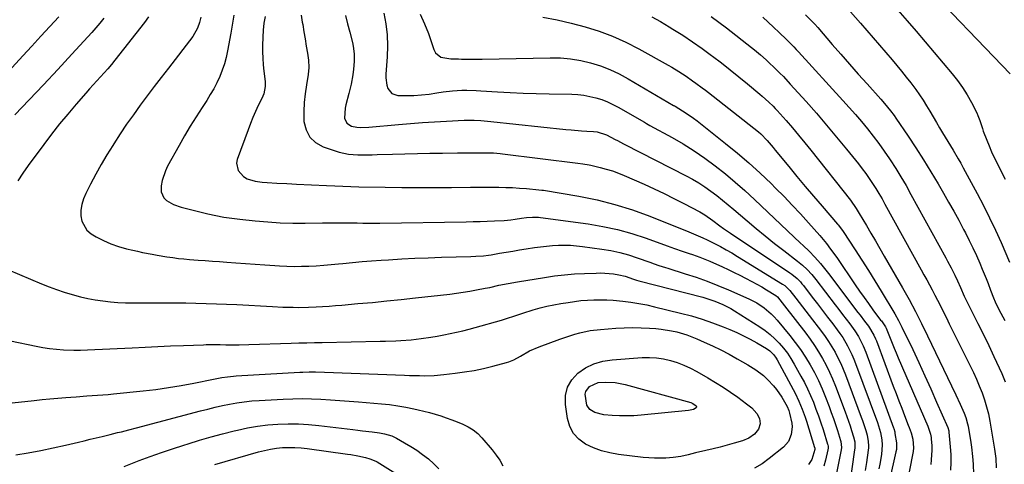
# Model space of a CAD drawing. Units: inches. Extents: x 1836216 to 1841548, y 458070 to 463404.
# Drawn here: x 1838331 to 1838782, y 460951 to 461155 of the extents above; entities that cross this region are included whole.
import ezdxf

# ---------------------------------------------------------------- set-up
doc = ezdxf.new("R2010")
doc.units = ezdxf.units.IN
doc.header["$MEASUREMENT"] = 0
doc.layers.add('7', color=7, linetype='Continuous')
doc.layers.add('8', color=7, linetype='Continuous')

msp = doc.modelspace()

# ---------------------------------------------------------------- linework, layer by layer
at = {"layer": '7', "color": 18}
for points in [[(1838743.01, 461173.45, 1822), (1838784.69, 461129.95, 1822)], [(1838514.32, 461157.25, 1838), (1838516.29, 461152.86, 1838), (1838518.06, 461148.39, 1838), (1838518.86, 461146.13, 1838), (1838520.57, 461141.06, 1838), (1838521.38, 461139.59, 1838), (1838523.79, 461137.63, 1838), (1838528.34, 461136.81, 1838), (1838531.84, 461136.8, 1838), (1838533.24, 461136.78, 1838), (1838537.3, 461136.66, 1838), (1838540.94, 461136.64, 1838), (1838542.76, 461136.66, 1838), (1838573.94, 461137.35, 1838), (1838578.62, 461137.25, 1838), (1838583.26, 461136.87, 1838), (1838587.86, 461136.09, 1838), (1838592.42, 461135.04, 1838), (1838596.88, 461133.61, 1838), (1838601.25, 461131.95, 1838), (1838605.47, 461129.96, 1838), (1838609.6, 461127.74, 1838), (1838630.36, 461115.52, 1838), (1838630.56, 461115.4, 1838), (1838631.09, 461115.1, 1838), (1838634.51, 461113.08, 1838), (1838636.25, 461112, 1838), (1838639.62, 461109.69, 1838), (1838641.25, 461108.45, 1838), (1838654.29, 461098.1, 1838), (1838659.67, 461093.7, 1838), (1838664.94, 461089.19, 1838), (1838670.06, 461084.51, 1838), (1838675.09, 461079.73, 1838), (1838677.18, 461077.67, 1838), (1838681.05, 461073.79, 1838), (1838684.86, 461069.85, 1838), (1838688.59, 461065.84, 1838), (1838692.27, 461061.77, 1838), (1838697.4, 461055.97, 1838), (1838700.48, 461052.26, 1838), (1838702.42, 461049.7, 1838), (1838705.22, 461045.76, 1838), (1838713.72, 461033.32, 1838), (1838715.71, 461030.44, 1838), (1838717.72, 461027.58, 1838), (1838719.76, 461024.75, 1838), (1838721.82, 461021.93, 1838), (1838725.33, 461017.19, 1838), (1838725.66, 461016.75, 1838), (1838726.64, 461015.44, 1838), (1838727.6, 461014, 1838), (1838727.88, 461013.43, 1838), (1838729.7, 461008.89, 1838), (1838731.53, 461004.35, 1838), (1838732.48, 461002.1, 1838), (1838733.44, 460999.85, 1838), (1838746.93, 460968.48, 1838), (1838748.22, 460964.85, 1838), (1838748.5, 460963.35, 1838), (1838748.57, 460962.58, 1838), (1838748.73, 460959.73, 1838), (1838748.78, 460957.54, 1838), (1838748.55, 460953.17, 1838), (1838748.27, 460951, 1838)], [(1838690.93, 461157.05, 1828), (1838693.77, 461154.17, 1828), (1838695.14, 461152.68, 1828), (1838696.49, 461151.17, 1828), (1838703.14, 461143.5, 1828), (1838707.11, 461138.94, 1828), (1838711.1, 461134.4, 1828), (1838715.11, 461129.87, 1828), (1838719.14, 461125.35, 1828), (1838725.35, 461118.42, 1828), (1838727.18, 461116.32, 1828), (1838729.85, 461113.1, 1828), (1838731.52, 461110.87, 1828), (1838732.31, 461109.73, 1828), (1838737.98, 461101.37, 1828), (1838741.54, 461096.01, 1828), (1838745.03, 461090.59, 1828), (1838748.4, 461085.11, 1828), (1838751.69, 461079.57, 1828), (1838754.14, 461075.36, 1828), (1838756.51, 461071.24, 1828), (1838758.84, 461067.1, 1828), (1838761.11, 461062.92, 1828), (1838763.35, 461058.73, 1828), (1838764.2, 461057.1, 1828), (1838765.94, 461053.69, 1828), (1838767.63, 461050.24, 1828), (1838769.22, 461046.76, 1828), (1838770.77, 461043.25, 1828), (1838771.92, 461040.54, 1828), (1838773.71, 461036.16, 1828), (1838774.56, 461033.96, 1828), (1838775.7, 461030.92, 1828), (1838777.11, 461027.33, 1828), (1838777.89, 461025.57, 1828), (1838779.56, 461022.08, 1828), (1838781.32, 461018.64, 1828), (1838782.23, 461016.94, 1828)], [(1838711.46, 461158.41, 1826), (1838716.08, 461153.15, 1826), (1838730.56, 461136.4, 1826), (1838732.77, 461133.8, 1826), (1838734.94, 461131.18, 1826), (1838737.07, 461128.52, 1826), (1838739.16, 461125.83, 1826), (1838741.47, 461122.74, 1826), (1838743.16, 461120.33, 1826), (1838744.77, 461117.86, 1826), (1838746.33, 461115.35, 1826), (1838747.84, 461112.81, 1826), (1838749.35, 461110.27, 1826), (1838750.87, 461107.73, 1826), (1838752.39, 461105.2, 1826), (1838753.74, 461102.95, 1826), (1838754.93, 461100.96, 1826), (1838757.34, 461097, 1826), (1838758.54, 461095.02, 1826), (1838760.91, 461091.03, 1826), (1838762.05, 461089.02, 1826), (1838763.17, 461086.99, 1826), (1838769.52, 461075.22, 1826), (1838772.44, 461069.66, 1826), (1838775.26, 461064.05, 1826), (1838777.93, 461058.37, 1826), (1838780.52, 461052.65, 1826), (1838784.45, 461043.63, 1826)], [(1838733.19, 461159.13, 1824), (1838737.44, 461154.31, 1824), (1838741.64, 461149.46, 1824), (1838745.82, 461144.58, 1824), (1838758.15, 461130.04, 1824), (1838760.61, 461126.94, 1824), (1838762.91, 461123.73, 1824), (1838764.99, 461120.36, 1824), (1838766.91, 461116.9, 1824), (1838769.38, 461112.06, 1824), (1838769.92, 461110.92, 1824), (1838770.83, 461108.59, 1824), (1838771.95, 461104.98, 1824), (1838772.37, 461103.79, 1824), (1838773.99, 461099.61, 1824), (1838775.08, 461096.96, 1824), (1838776.22, 461094.32, 1824), (1838777.42, 461091.71, 1824), (1838778.67, 461089.13, 1824), (1838781.07, 461084.32, 1824), (1838782.42, 461081.65, 1824)], [(1838348.7, 461156.12, 1856), (1838344.55, 461151.65, 1856), (1838340.41, 461147.18, 1856), (1838336.27, 461142.7, 1856), (1838332.14, 461138.22, 1856), (1838325.57, 461131.1, 1856)], [(1838369.23, 461155.44, 1854), (1838367.45, 461153.25, 1854), (1838365.62, 461151.1, 1854), (1838363.74, 461148.99, 1854), (1838354.69, 461139.02, 1854), (1838348.23, 461131.99, 1854), (1838341.71, 461125, 1854), (1838335.1, 461118.1, 1854), (1838328.45, 461111.24, 1854)], [(1838389.72, 461156.1, 1852), (1838387.93, 461153.47, 1852), (1838374.35, 461136.18, 1852), (1838372.77, 461134.23, 1852), (1838371.17, 461132.31, 1852), (1838369.51, 461130.44, 1852), (1838367.82, 461128.59, 1852), (1838366.11, 461126.75, 1852), (1838364.41, 461124.91, 1852), (1838362.74, 461123.05, 1852), (1838361.07, 461121.17, 1852), (1838356.58, 461116.06, 1852), (1838352.75, 461111.58, 1852), (1838348.98, 461107.03, 1852), (1838345.34, 461102.39, 1852), (1838341.78, 461097.68, 1852), (1838334.67, 461088.03, 1852), (1838332.21, 461084.52, 1852), (1838329.87, 461080.94, 1852)], [(1838428.95, 461156.8, 1848), (1838428.49, 461154.09, 1848), (1838428.02, 461151.39, 1848), (1838427.53, 461148.68, 1848), (1838426.05, 461140.56, 1848), (1838425.39, 461137.53, 1848), (1838424.58, 461134.54, 1848), (1838423.57, 461131.61, 1848), (1838422.41, 461128.73, 1848), (1838421.08, 461125.91, 1848), (1838419.66, 461123.15, 1848), (1838418.11, 461120.46, 1848), (1838416.46, 461117.82, 1848), (1838414.3, 461114.56, 1848), (1838411.56, 461110.29, 1848), (1838408.89, 461105.98, 1848), (1838406.32, 461101.61, 1848), (1838403.83, 461097.2, 1848), (1838398.55, 461087.61, 1848), (1838397.53, 461085.48, 1848), (1838396.06, 461081.04, 1848), (1838395.62, 461078.72, 1848), (1838395.55, 461075.98, 1848), (1838396.83, 461073.12, 1848), (1838398.05, 461071.95, 1848), (1838401.25, 461070.18, 1848), (1838404.69, 461068.97, 1848), (1838405.36, 461068.79, 1848), (1838409.61, 461067.71, 1848), (1838413.86, 461066.66, 1848), (1838416.91, 461065.91, 1848), (1838420.58, 461065.09, 1848), (1838424.26, 461064.38, 1848), (1838427.97, 461063.81, 1848), (1838431.7, 461063.35, 1848), (1838438.73, 461062.62, 1848), (1838444.45, 461062.13, 1848), (1838450.17, 461061.77, 1848), (1838455.89, 461061.62, 1848), (1838461.63, 461061.6, 1848), (1838469.51, 461061.72, 1848), (1838473.11, 461061.76, 1848), (1838476.7, 461061.76, 1848), (1838478.5, 461061.74, 1848), (1838482.1, 461061.7, 1848), (1838485.44, 461061.65, 1848), (1838488.01, 461061.62, 1848), (1838490.58, 461061.6, 1848), (1838493.15, 461061.61, 1848), (1838495.73, 461061.63, 1848), (1838535.35, 461062.2, 1848), (1838538.59, 461062.27, 1848), (1838541.83, 461062.35, 1848), (1838545.06, 461062.47, 1848), (1838548.3, 461062.6, 1848), (1838552.77, 461062.81, 1848), (1838555.77, 461063.06, 1848), (1838557.76, 461063.33, 1848), (1838560.73, 461063.78, 1848), (1838562.99, 461064.12, 1848), (1838565.75, 461064.35, 1848), (1838567.59, 461064.33, 1848), (1838568.51, 461064.27, 1848), (1838569.43, 461064.16, 1848), (1838591.21, 461061.19, 1848), (1838597.99, 461060.05, 1848), (1838604.7, 461058.63, 1848), (1838611.32, 461056.78, 1848), (1838617.86, 461054.66, 1848), (1838627.5, 461051.19, 1848), (1838630.84, 461050, 1848), (1838634.34, 461048.79, 1848), (1838637.56, 461047.69, 1848), (1838639.17, 461047.14, 1848), (1838642.4, 461046.04, 1848), (1838645.56, 461044.8, 1848), (1838647.12, 461044.12, 1848), (1838652.86, 461041.51, 1848), (1838655.52, 461040.28, 1848), (1838658.17, 461039.02, 1848), (1838660.8, 461037.72, 1848), (1838663.42, 461036.4, 1848), (1838666.31, 461034.87, 1848), (1838668.59, 461033.63, 1848), (1838670.84, 461032.35, 1848), (1838673.07, 461031.04, 1848), (1838677.32, 461028.48, 1848), (1838678.14, 461027.75, 1848), (1838680.26, 461025.06, 1848), (1838681.31, 461023.7, 1848), (1838691.01, 461011.15, 1848), (1838693.07, 461008.35, 1848), (1838695.06, 461005.49, 1848), (1838696.91, 461002.55, 1848), (1838698.69, 460999.55, 1848), (1838700.33, 460996.48, 1848), (1838701.87, 460993.36, 1848), (1838703.28, 460990.18, 1848), (1838704.59, 460986.95, 1848), (1838709.09, 460975.11, 1848), (1838709.87, 460972.98, 1848), (1838711.36, 460968.69, 1848), (1838712.05, 460966.53, 1848), (1838712.95, 460963.65, 1848), (1838713.44, 460961.44, 1848), (1838713.56, 460959.18, 1848), (1838713.51, 460958.42, 1848), (1838713.43, 460957.67, 1848), (1838710.9, 460940.34, 1848)], [(1838443.22, 461156.26, 1846), (1838442.68, 461153.14, 1846), (1838442.35, 461150, 1846), (1838442.16, 461146.83, 1846), (1838442.06, 461142.99, 1846), (1838442.05, 461140.04, 1846), (1838442.14, 461137.09, 1846), (1838442.36, 461134.15, 1846), (1838442.68, 461131.22, 1846), (1838443.24, 461126.51, 1846), (1838443.21, 461124.22, 1846), (1838442.56, 461120.85, 1846), (1838441.72, 461118.72, 1846), (1838440.11, 461115.41, 1846), (1838438.84, 461112.7, 1846), (1838437.63, 461109.96, 1846), (1838436.49, 461107.19, 1846), (1838435.42, 461104.4, 1846), (1838430.41, 461090.8, 1846), (1838430.1, 461088.98, 1846), (1838430.82, 461085.65, 1846), (1838433.38, 461082.88, 1846), (1838435.01, 461081.86, 1846), (1838438.73, 461080.74, 1846), (1838441.93, 461080.37, 1846), (1838444.17, 461080.15, 1846), (1838448.66, 461079.89, 1846), (1838453.15, 461079.7, 1846), (1838455.4, 461079.6, 1846), (1838457.64, 461079.49, 1846), (1838471.42, 461078.78, 1846), (1838475.11, 461078.61, 1846), (1838478.8, 461078.46, 1846), (1838482.5, 461078.34, 1846), (1838486.19, 461078.25, 1846), (1838498.27, 461078.01, 1846), (1838505.86, 461077.9, 1846), (1838513.45, 461077.84, 1846), (1838521.04, 461077.85, 1846), (1838528.63, 461077.91, 1846), (1838537.36, 461078.03, 1846), (1838540.59, 461078.06, 1846), (1838543.81, 461078.08, 1846), (1838547.03, 461078.07, 1846), (1838550.41, 461078.04, 1846), (1838553.55, 461077.96, 1846), (1838556.68, 461077.84, 1846), (1838559.82, 461077.63, 1846), (1838562.95, 461077.38, 1846), (1838568.69, 461076.85, 1846), (1838569.98, 461076.73, 1846), (1838570.49, 461076.66, 1846), (1838570.75, 461076.62, 1846), (1838587.02, 461073.89, 1846), (1838595.34, 461072.22, 1846), (1838603.56, 461070.19, 1846), (1838611.63, 461067.65, 1846), (1838619.6, 461064.75, 1846), (1838637.5, 461057.59, 1846), (1838638.56, 461057.16, 1846), (1838640.67, 461056.27, 1846), (1838643.8, 461054.86, 1846), (1838645.86, 461053.87, 1846), (1838649.22, 461052.21, 1846), (1838651.91, 461050.83, 1846), (1838654.57, 461049.41, 1846), (1838657.2, 461047.91, 1846), (1838659.79, 461046.36, 1846), (1838680.4, 461033.68, 1846), (1838681.46, 461032.95, 1846), (1838683.76, 461030.7, 1846), (1838686.45, 461027.26, 1846), (1838687.98, 461025.27, 1846), (1838689.51, 461023.29, 1846), (1838691.04, 461021.3, 1846), (1838692.57, 461019.31, 1846), (1838698.2, 461011.95, 1846), (1838699.89, 461009.65, 1846), (1838701.5, 461007.3, 1846), (1838703, 461004.88, 1846), (1838704.44, 461002.42, 1846), (1838705.77, 460999.89, 1846), (1838707.02, 460997.33, 1846), (1838708.15, 460994.72, 1846), (1838709.21, 460992.07, 1846), (1838716.47, 460972.67, 1846), (1838717.02, 460971.15, 1846), (1838718.56, 460966.53, 1846), (1838719.2, 460964.36, 1846), (1838719.69, 460961.49, 1846), (1838719.76, 460959.56, 1846), (1838719.7, 460958.59, 1846), (1838719.6, 460957.63, 1846), (1838718.82, 460951.98, 1846), (1838718.2, 460948.22, 1846)], [(1838459.78, 461156.86, 1844), (1838460.25, 461153.68, 1844), (1838460.44, 461152.52, 1844), (1838460.99, 461149.25, 1844), (1838461.54, 461145.98, 1844), (1838462.11, 461142.71, 1844), (1838462.68, 461139.45, 1844), (1838463.07, 461136.19, 1844), (1838463.22, 461132.93, 1844), (1838462.99, 461129.68, 1844), (1838462.19, 461124.91, 1844), (1838461.52, 461120.89, 1844), (1838461.06, 461116.86, 1844), (1838460.91, 461112.8, 1844), (1838461, 461108.1, 1844), (1838461.96, 461104.26, 1844), (1838463.64, 461100.96, 1844), (1838466.38, 461098.49, 1844), (1838469.84, 461096.57, 1844), (1838477.2, 461094.16, 1844), (1838481.42, 461093.15, 1844), (1838485.75, 461092.82, 1844), (1838487.94, 461092.84, 1844), (1838492.33, 461092.92, 1844), (1838494.52, 461092.99, 1844), (1838501.6, 461093.23, 1844), (1838507.33, 461093.4, 1844), (1838513.06, 461093.54, 1844), (1838518.79, 461093.63, 1844), (1838524.52, 461093.68, 1844), (1838531.34, 461093.72, 1844), (1838536.15, 461093.76, 1844), (1838540.96, 461093.81, 1844), (1838545.77, 461093.84, 1844), (1838547.85, 461093.77, 1844), (1838550.96, 461093.52, 1844), (1838551.99, 461093.4, 1844), (1838586.57, 461089, 1844), (1838588.8, 461088.73, 1844), (1838591.76, 461088.29, 1844), (1838592.49, 461088.13, 1844), (1838596.75, 461087.12, 1844), (1838599.58, 461086.37, 1844), (1838602.37, 461085.52, 1844), (1838605.12, 461084.51, 1844), (1838607.83, 461083.4, 1844), (1838616.89, 461079.4, 1844), (1838621.49, 461077.31, 1844), (1838626.06, 461075.17, 1844), (1838630.59, 461072.94, 1844), (1838635.1, 461070.65, 1844), (1838642.45, 461066.83, 1844), (1838644.79, 461065.44, 1844), (1838648.45, 461062.75, 1844), (1838651.67, 461060.33, 1844), (1838653.24, 461059.18, 1844), (1838656.45, 461056.98, 1844), (1838683.72, 461038.84, 1844), (1838684.6, 461038.22, 1844), (1838687.05, 461036.17, 1844), (1838688.54, 461034.63, 1844), (1838689.23, 461033.82, 1844), (1838689.91, 461032.98, 1844), (1838693.99, 461027.67, 1844), (1838696.35, 461024.6, 1844), (1838698.7, 461021.53, 1844), (1838701.05, 461018.45, 1844), (1838703.39, 461015.37, 1844), (1838705.39, 461012.74, 1844), (1838706.69, 461010.94, 1844), (1838707.94, 461009.11, 1844), (1838710.21, 461005.29, 1844), (1838712.19, 461001.32, 1844), (1838713.06, 460999.28, 1844), (1838713.88, 460997.22, 1844), (1838723.85, 460970.22, 1844), (1838725.34, 460965.6, 1844), (1838725.91, 460962.31, 1844), (1838726.04, 460959.94, 1844), (1838725.66, 460955.54, 1844), (1838724.99, 460951.16, 1844), (1838724.52, 460949, 1844)], [(1838480.04, 461156.66, 1842), (1838481.05, 461152.91, 1842), (1838482.04, 461149.14, 1842), (1838483.26, 461144.38, 1842), (1838483.63, 461142.67, 1842), (1838484.07, 461139.19, 1842), (1838484.08, 461135.68, 1842), (1838483.79, 461132.17, 1842), (1838483.41, 461129.56, 1842), (1838482.6, 461125.24, 1842), (1838481.58, 461120.96, 1842), (1838480.19, 461115.72, 1842), (1838479.87, 461114.24, 1842), (1838479.63, 461109.73, 1842), (1838480.62, 461107.35, 1842), (1838482.84, 461106.05, 1842), (1838485.24, 461105.62, 1842), (1838487.05, 461105.43, 1842), (1838490.69, 461105.49, 1842), (1838504.33, 461106.73, 1842), (1838509.84, 461107.19, 1842), (1838515.36, 461107.62, 1842), (1838520.89, 461107.98, 1842), (1838526.42, 461108.3, 1842), (1838534.39, 461108.72, 1842), (1838539.02, 461108.76, 1842), (1838542.1, 461108.58, 1842), (1838545.18, 461108.33, 1842), (1838546.72, 461108.18, 1842), (1838581.12, 461104.55, 1842), (1838583.51, 461104.32, 1842), (1838588.29, 461103.92, 1842), (1838590.69, 461103.76, 1842), (1838593.68, 461103.58, 1842), (1838595.46, 461103.38, 1842), (1838599.75, 461102.05, 1842), (1838603.7, 461099.96, 1842), (1838604.79, 461099.38, 1842), (1838607.54, 461097.96, 1842), (1838608.09, 461097.68, 1842), (1838636.17, 461083.31, 1842), (1838639.12, 461081.71, 1842), (1838642.01, 461080.01, 1842), (1838644.81, 461078.18, 1842), (1838647.56, 461076.25, 1842), (1838650.24, 461074.22, 1842), (1838652.89, 461072.15, 1842), (1838655.49, 461070.03, 1842), (1838658.06, 461067.86, 1842), (1838664.13, 461062.65, 1842), (1838668.27, 461059.15, 1842), (1838672.45, 461055.7, 1842), (1838676.69, 461052.32, 1842), (1838680.97, 461048.98, 1842), (1838687.21, 461044.21, 1842), (1838689.52, 461042.32, 1842), (1838691.71, 461040.27, 1842), (1838693.75, 461038.08, 1842), (1838695.65, 461035.76, 1842), (1838704.5, 461024.17, 1842), (1838706.17, 461021.97, 1842), (1838707.84, 461019.78, 1842), (1838709.5, 461017.58, 1842), (1838711.17, 461015.38, 1842), (1838713.5, 461012.23, 1842), (1838715.21, 461009.57, 1842), (1838717.4, 461005.34, 1842), (1838718.59, 461002.4, 1842), (1838731.22, 460967.77, 1842), (1838731.33, 460967.46, 1842), (1838731.79, 460965.91, 1842), (1838731.91, 460965.27, 1842), (1838732.62, 460960.94, 1842), (1838732.56, 460957.93, 1842), (1838732.34, 460956.74, 1842), (1838723.53, 460917.86, 1842)], [(1838570.48, 461155.97, 1836), (1838577.01, 461154.71, 1836), (1838583.5, 461153.2, 1836), (1838589.95, 461151.53, 1836), (1838596.28, 461149.52, 1836), (1838602.49, 461147.22, 1836), (1838608.53, 461144.48, 1836), (1838614.45, 461141.46, 1836), (1838627.96, 461133.96, 1836), (1838629.62, 461133.01, 1836), (1838632.9, 461131.04, 1836), (1838636.19, 461128.89, 1836), (1838639.17, 461126.83, 1836), (1838640.64, 461125.77, 1836), (1838643.55, 461123.61, 1836), (1838644.99, 461122.5, 1836), (1838646.42, 461121.39, 1836), (1838669.42, 461103.37, 1836), (1838670.44, 461102.52, 1836), (1838673.33, 461099.46, 1836), (1838676.13, 461096.17, 1836), (1838677.05, 461095.05, 1836), (1838683.22, 461087.54, 1836), (1838687, 461082.96, 1836), (1838690.8, 461078.4, 1836), (1838694.64, 461073.86, 1836), (1838698.5, 461069.34, 1836), (1838705.54, 461061.15, 1836), (1838705.89, 461060.74, 1836), (1838707.84, 461058.18, 1836), (1838708.14, 461057.74, 1836), (1838713.72, 461049.3, 1836), (1838716.78, 461044.61, 1836), (1838719.79, 461039.9, 1836), (1838722.74, 461035.15, 1836), (1838725.64, 461030.36, 1836), (1838731.8, 461020.06, 1836), (1838733.53, 461017.03, 1836), (1838734.33, 461015.48, 1836), (1838735.1, 461013.91, 1836), (1838740.02, 461003.64, 1836), (1838742.84, 460997.65, 1836), (1838745.61, 460991.65, 1836), (1838748.33, 460985.61, 1836), (1838751, 460979.56, 1836), (1838756.06, 460967.93, 1836), (1838756.59, 460966.37, 1836), (1838756.63, 460966.1, 1836), (1838756.66, 460965.83, 1836), (1838757.26, 460959.15, 1836), (1838757.47, 460955.54, 1836), (1838757.55, 460951.93, 1836), (1838757.4, 460948.32, 1836)], [(1838620.51, 461156.14, 1834), (1838624.48, 461153.9, 1834), (1838628.4, 461151.57, 1834), (1838630.14, 461150.5, 1834), (1838634.68, 461147.63, 1834), (1838639.15, 461144.67, 1834), (1838643.53, 461141.57, 1834), (1838647.86, 461138.39, 1834), (1838648.29, 461138.06, 1834), (1838652.33, 461134.96, 1834), (1838656.35, 461131.82, 1834), (1838660.32, 461128.63, 1834), (1838664.27, 461125.4, 1834), (1838670.03, 461120.64, 1834), (1838671.07, 461119.76, 1834), (1838674.13, 461117.04, 1834), (1838676.07, 461115.14, 1834), (1838677.01, 461114.15, 1834), (1838677.93, 461113.14, 1834), (1838681.98, 461108.55, 1834), (1838684.88, 461105.21, 1834), (1838687.75, 461101.84, 1834), (1838690.56, 461098.42, 1834), (1838693.34, 461094.97, 1834), (1838711.49, 461072.06, 1834), (1838714.13, 461068.31, 1834), (1838715.57, 461065.97, 1834), (1838718.8, 461060.55, 1834), (1838720.87, 461057.04, 1834), (1838722.93, 461053.53, 1834), (1838724.98, 461050.01, 1834), (1838727.01, 461046.49, 1834), (1838735.34, 461031.99, 1834), (1838738.37, 461026.56, 1834), (1838741.32, 461021.09, 1834), (1838744.14, 461015.55, 1834), (1838746.87, 461009.97, 1834), (1838757.8, 460986.99, 1834), (1838759.76, 460982.85, 1834), (1838761.72, 460978.71, 1834), (1838763.63, 460974.55, 1834), (1838764.38, 460972.59, 1834), (1838765.21, 460969.56, 1834), (1838765.41, 460968.53, 1834), (1838766.6, 460961.06, 1834), (1838766.92, 460958.91, 1834), (1838767.44, 460954.58, 1834), (1838767.75, 460951.17, 1834), (1838767.86, 460946.51, 1834)], [(1838647.7, 461156.29, 1832), (1838654.73, 461151.02, 1832), (1838666.12, 461142.12, 1832), (1838667.5, 461141.02, 1832), (1838670.21, 461138.75, 1832), (1838672.84, 461136.4, 1832), (1838674.14, 461135.2, 1832), (1838676.7, 461132.76, 1832), (1838679.14, 461130.34, 1832), (1838680.76, 461128.69, 1832), (1838683.92, 461125.29, 1832), (1838691.16, 461117.25, 1832), (1838695.9, 461111.9, 1832), (1838700.57, 461106.51, 1832), (1838705.16, 461101.03, 1832), (1838709.69, 461095.51, 1832), (1838715.19, 461088.68, 1832), (1838716.89, 461086.51, 1832), (1838718.54, 461084.31, 1832), (1838720.12, 461082.05, 1832), (1838721.66, 461079.77, 1832), (1838723.14, 461077.44, 1832), (1838724.58, 461075.1, 1832), (1838725.97, 461072.72, 1832), (1838727.33, 461070.32, 1832), (1838743.92, 461040.18, 1832), (1838745.18, 461037.88, 1832), (1838746.44, 461035.58, 1832), (1838747.68, 461033.28, 1832), (1838748.92, 461030.97, 1832), (1838750.15, 461028.65, 1832), (1838751.36, 461026.33, 1832), (1838752.56, 461024, 1832), (1838753.73, 461021.66, 1832), (1838755.47, 461018.17, 1832), (1838756.82, 461015.44, 1832), (1838758.18, 461012.71, 1832), (1838759.53, 461009.99, 1832), (1838766.36, 460996.24, 1832), (1838767.83, 460993.19, 1832), (1838769.23, 460990.11, 1832), (1838770.55, 460987, 1832), (1838771.81, 460983.86, 1832), (1838772.93, 460980.67, 1832), (1838773.92, 460977.44, 1832), (1838774.72, 460974.17, 1832), (1838775.39, 460970.86, 1832), (1838777.59, 460957.98, 1832), (1838778.15, 460953.7, 1832), (1838778.34, 460949.4, 1832)], [(1838325.61, 461040.2, 1852), (1838340.73, 461033.83, 1852), (1838344.18, 461032.45, 1852), (1838347.66, 461031.15, 1852), (1838351.19, 461029.97, 1852), (1838354.74, 461028.88, 1852), (1838358.56, 461027.87, 1852), (1838361.95, 461027.08, 1852), (1838365.38, 461026.45, 1852), (1838368.83, 461025.91, 1852), (1838372.3, 461025.53, 1852), (1838375.77, 461025.24, 1852), (1838379.25, 461025.08, 1852), (1838382.74, 461025.02, 1852), (1838392.78, 461025.06, 1852), (1838397.46, 461025.06, 1852), (1838402.15, 461025.04, 1852), (1838406.83, 461024.99, 1852), (1838411.51, 461024.92, 1852), (1838416.2, 461024.81, 1852), (1838420.88, 461024.67, 1852), (1838425.55, 461024.47, 1852), (1838430.23, 461024.23, 1852), (1838446.59, 461023.33, 1852), (1838451.31, 461023.12, 1852), (1838456.04, 461023.01, 1852), (1838458.41, 461023, 1852), (1838463.13, 461023.1, 1852), (1838466.65, 461023.25, 1852), (1838469.59, 461023.41, 1852), (1838472.52, 461023.6, 1852), (1838475.46, 461023.81, 1852), (1838478.39, 461024.05, 1852), (1838485.76, 461024.69, 1852), (1838492.38, 461025.28, 1852), (1838498.99, 461025.92, 1852), (1838505.6, 461026.6, 1852), (1838512.2, 461027.32, 1852), (1838527.93, 461029.1, 1852), (1838530.99, 461029.48, 1852), (1838534.05, 461029.91, 1852), (1838537.09, 461030.41, 1852), (1838540.13, 461030.96, 1852), (1838544.07, 461031.73, 1852), (1838546.19, 461032.16, 1852), (1838550.4, 461033.09, 1852), (1838554.63, 461033.98, 1852), (1838558.87, 461034.74, 1852), (1838571.23, 461036.74, 1852), (1838575.82, 461037.4, 1852), (1838580.41, 461037.94, 1852), (1838585.02, 461038.3, 1852), (1838589.64, 461038.55, 1852), (1838594.9, 461038.73, 1852), (1838596.9, 461038.75, 1852), (1838598.9, 461038.7, 1852), (1838602.88, 461038.33, 1852), (1838605.38, 461037.94, 1852), (1838608.22, 461037.24, 1852), (1838612.01, 461035.92, 1852), (1838613.45, 461035.43, 1852), (1838614.54, 461035.12, 1852), (1838643.78, 461027.61, 1852), (1838645.64, 461027.1, 1852), (1838649.29, 461025.89, 1852), (1838653.06, 461024.34, 1852), (1838656.6, 461022.5, 1852), (1838658.32, 461021.47, 1852), (1838669.94, 461014.04, 1852), (1838672.35, 461012.37, 1852), (1838674.66, 461010.57, 1852), (1838676.83, 461008.61, 1852), (1838678.89, 461006.52, 1852), (1838680.8, 461004.29, 1852), (1838682.6, 461001.97, 1852), (1838684.23, 460999.54, 1852), (1838685.75, 460997.02, 1852), (1838688.82, 460991.51, 1852), (1838690.38, 460988.57, 1852), (1838691.86, 460985.6, 1852), (1838693.22, 460982.57, 1852), (1838694.5, 460979.51, 1852), (1838695.69, 460976.4, 1852), (1838696.83, 460973.28, 1852), (1838697.91, 460970.14, 1852), (1838698.94, 460966.98, 1852), (1838701.02, 460960.37, 1852), (1838701.11, 460960.05, 1852), (1838701.24, 460959.41, 1852), (1838701.28, 460958.42, 1852), (1838701.18, 460957.77, 1852), (1838700.06, 460952.91, 1852), (1838699.32, 460950.19, 1852)], [(1838326.47, 461007.68, 1854), (1838338.25, 461005.17, 1854), (1838341.35, 461004.58, 1854), (1838344.47, 461004.1, 1854), (1838347.61, 461003.77, 1854), (1838350.77, 461003.55, 1854), (1838355.51, 461003.33, 1854), (1838356.3, 461003.3, 1854), (1838358.67, 461003.33, 1854), (1838361.83, 461003.48, 1854), (1838382.35, 461004.5, 1854), (1838388.21, 461004.78, 1854), (1838394.07, 461005.05, 1854), (1838399.93, 461005.29, 1854), (1838405.79, 461005.53, 1854), (1838414.97, 461005.88, 1854), (1838416.24, 461005.91, 1854), (1838420.06, 461005.94, 1854), (1838422.61, 461005.91, 1854), (1838425.16, 461005.88, 1854), (1838427, 461005.87, 1854), (1838431.38, 461005.89, 1854), (1838435.77, 461005.99, 1854), (1838455.18, 461006.6, 1854), (1838458.72, 461006.7, 1854), (1838462.27, 461006.8, 1854), (1838465.81, 461006.88, 1854), (1838469.36, 461006.95, 1854), (1838496.02, 461007.45, 1854), (1838498.38, 461007.5, 1854), (1838503.09, 461007.66, 1854), (1838505.44, 461007.77, 1854), (1838510.13, 461008.11, 1854), (1838514.81, 461008.67, 1854), (1838519.19, 461009.33, 1854), (1838522.13, 461009.82, 1854), (1838525.06, 461010.37, 1854), (1838527.98, 461010.96, 1854), (1838530.89, 461011.6, 1854), (1838533.79, 461012.28, 1854), (1838536.68, 461013.02, 1854), (1838539.56, 461013.8, 1854), (1838551.5, 461017.15, 1854), (1838554.35, 461018, 1854), (1838557.15, 461018.96, 1854), (1838559.96, 461019.94, 1854), (1838561.37, 461020.39, 1854), (1838566.15, 461021.84, 1854), (1838569.26, 461022.71, 1854), (1838572.4, 461023.5, 1854), (1838575.56, 461024.16, 1854), (1838578.74, 461024.75, 1854), (1838582.09, 461025.29, 1854), (1838585.03, 461025.72, 1854), (1838587.98, 461026.06, 1854), (1838590.93, 461026.29, 1854), (1838593.9, 461026.45, 1854), (1838596.87, 461026.48, 1854), (1838599.83, 461026.43, 1854), (1838602.79, 461026.26, 1854), (1838607.2, 461025.84, 1854), (1838610.87, 461025.37, 1854), (1838614.52, 461024.8, 1854), (1838618.14, 461024.09, 1854), (1838621.75, 461023.28, 1854), (1838633.64, 461020.39, 1854), (1838638.59, 461019.07, 1854), (1838643.5, 461017.6, 1854), (1838648.34, 461015.92, 1854), (1838653.14, 461014.09, 1854), (1838656.22, 461012.84, 1854), (1838659.4, 461011.46, 1854), (1838662.54, 461010, 1854), (1838665.61, 461008.4, 1854), (1838668.64, 461006.71, 1854), (1838673.08, 461004.11, 1854), (1838674.55, 461003.1, 1854), (1838676.42, 461001.19, 1854), (1838677.45, 460999.74, 1854), (1838677.9, 460998.97, 1854), (1838685.26, 460985.37, 1854), (1838686.17, 460983.61, 1854), (1838687.85, 460980.03, 1854), (1838689.34, 460976.37, 1854), (1838690.67, 460972.65, 1854), (1838691.29, 460970.77, 1854), (1838695.06, 460958.74, 1854), (1838695.1, 460958.62, 1854), (1838695.16, 460958.16, 1854), (1838695.12, 460957.81, 1854), (1838693.75, 460953.32, 1854), (1838692.24, 460950.99, 1854)], [(1838327.26, 460979.27, 1856), (1838337.41, 460980.37, 1856), (1838341.01, 460980.74, 1856), (1838344.61, 460981.1, 1856), (1838348.22, 460981.41, 1856), (1838351.82, 460981.71, 1856), (1838354.15, 460981.89, 1856), (1838356.59, 460982.07, 1856), (1838361.48, 460982.4, 1856), (1838366.38, 460982.69, 1856), (1838371.26, 460983.08, 1856), (1838373.7, 460983.31, 1856), (1838387.26, 460984.71, 1856), (1838393.11, 460985.4, 1856), (1838398.95, 460986.2, 1856), (1838404.76, 460987.16, 1856), (1838410.55, 460988.24, 1856), (1838419.51, 460990.05, 1856), (1838423.42, 460990.78, 1856), (1838426.03, 460991.2, 1856), (1838428.66, 460991.5, 1856), (1838429.98, 460991.6, 1856), (1838459.15, 460993.3, 1856), (1838460.57, 460993.37, 1856), (1838463.4, 460993.44, 1856), (1838466.24, 460993.44, 1856), (1838470.5, 460993.33, 1856), (1838507.12, 460991.87, 1856), (1838509.39, 460991.79, 1856), (1838513.91, 460991.7, 1856), (1838516.17, 460991.68, 1856), (1838520.68, 460991.8, 1856), (1838525.18, 460992.18, 1856), (1838530.26, 460992.78, 1856), (1838534.64, 460993.38, 1856), (1838538.99, 460994.1, 1856), (1838543.31, 460995.01, 1856), (1838547.6, 460996.03, 1856), (1838553.84, 460997.66, 1856), (1838554.98, 460998.01, 1856), (1838557.18, 460998.9, 1856), (1838560.31, 461000.66, 1856), (1838564.43, 461003.04, 1856), (1838568.76, 461004.97, 1856), (1838578.32, 461008.43, 1856), (1838580.6, 461009.22, 1856), (1838585.2, 461010.66, 1856), (1838587.52, 461011.31, 1856), (1838592.22, 461012.32, 1856), (1838596.99, 461012.92, 1856), (1838603.97, 461013.46, 1856), (1838607.84, 461013.67, 1856), (1838611.7, 461013.76, 1856), (1838615.57, 461013.68, 1856), (1838619.43, 461013.47, 1856), (1838622.29, 461013.25, 1856), (1838624.71, 461013, 1856), (1838629.52, 461012.23, 1856), (1838631.9, 461011.7, 1856), (1838636.57, 461010.33, 1856), (1838641.11, 461008.57, 1856), (1838644.42, 461007.11, 1856), (1838648.28, 461005.34, 1856), (1838652.1, 461003.48, 1856), (1838655.86, 461001.5, 1856), (1838659.57, 460999.44, 1856), (1838664.51, 460996.59, 1856), (1838665.74, 460995.85, 1856), (1838668.16, 460994.31, 1856), (1838671.6, 460991.76, 1856), (1838673.68, 460989.8, 1856), (1838676.3, 460986.99, 1856), (1838677.67, 460985.35, 1856), (1838680.09, 460981.83, 1856), (1838682.56, 460977.55, 1856), (1838683.27, 460975.74, 1856), (1838683.62, 460974.5, 1856), (1838684.6, 460969.97, 1856), (1838684.75, 460968.22, 1856), (1838684.4, 460964.71, 1856), (1838683.12, 460961.52, 1856), (1838680.84, 460958.95, 1856), (1838674.28, 460953.71, 1856), (1838671, 460951.37, 1856), (1838667.58, 460949.28, 1856)], [(1838622.58, 460999.9, 1858), (1838625.8, 460999.41, 1858), (1838628.99, 460998.7, 1858), (1838632.12, 460997.71, 1858), (1838635.18, 460996.56, 1858), (1838638.15, 460995.18, 1858), (1838641.05, 460993.65, 1858), (1838646.2, 460990.66, 1858), (1838649.69, 460988.57, 1858), (1838653.13, 460986.41, 1858), (1838656.51, 460984.15, 1858), (1838659.84, 460981.81, 1858), (1838663.93, 460978.86, 1858), (1838666.3, 460976.9, 1858), (1838668.64, 460974.32, 1858), (1838669.83, 460972.09, 1858), (1838670.08, 460969.58, 1858), (1838669.37, 460967.15, 1858), (1838667.46, 460964.86, 1858), (1838664.91, 460963.1, 1858), (1838662.06, 460961.9, 1858), (1838658.15, 460960.72, 1858), (1838654.96, 460959.8, 1858), (1838651.75, 460958.92, 1858), (1838648.53, 460958.11, 1858), (1838645.29, 460957.36, 1858), (1838640.51, 460956.29, 1858), (1838637.1, 460955.49, 1858), (1838633.69, 460954.71, 1858), (1838630.24, 460954.19, 1858), (1838626.82, 460953.94, 1858), (1838624.23, 460953.86, 1858), (1838621.65, 460953.87, 1858), (1838619.07, 460954.02, 1858), (1838616.5, 460954.26, 1858), (1838605.15, 460955.62, 1858), (1838601.22, 460956.31, 1858), (1838597.38, 460957.29, 1858), (1838593.67, 460958.68, 1858), (1838590.04, 460960.35, 1858), (1838586.99, 460962.59, 1858), (1838584.5, 460965.23, 1858), (1838582.86, 460968.46, 1858), (1838581.78, 460972.08, 1858), (1838580.86, 460978.45, 1858), (1838580.94, 460982.57, 1858), (1838581.78, 460986.39, 1858), (1838583.77, 460989.75, 1858), (1838586.52, 460992.82, 1858), (1838590.14, 460995.21, 1858), (1838593.95, 460997.13, 1858), (1838598.04, 460998.31, 1858), (1838602.32, 460999.02, 1858), (1838616.06, 460999.99, 1858), (1838619.33, 461000.05, 1858), (1838622.58, 460999.9, 1858)], [(1838328.93, 460955.35, 1858), (1838334.66, 460956.32, 1858), (1838340.38, 460957.38, 1858), (1838346.07, 460958.58, 1858), (1838351.74, 460959.86, 1858), (1838357.64, 460961.26, 1858), (1838360.35, 460961.91, 1858), (1838363.06, 460962.56, 1858), (1838365.77, 460963.2, 1858), (1838368.48, 460963.85, 1858), (1838372.16, 460964.74, 1858), (1838375.62, 460965.6, 1858), (1838377.35, 460966.03, 1858), (1838380.81, 460966.92, 1858), (1838384.27, 460967.83, 1858), (1838413.65, 460975.56, 1858), (1838416.96, 460976.4, 1858), (1838420.28, 460977.2, 1858), (1838423.62, 460977.95, 1858), (1838426.96, 460978.65, 1858), (1838430.32, 460979.25, 1858), (1838433.69, 460979.75, 1858), (1838437.08, 460980.11, 1858), (1838440.48, 460980.37, 1858), (1838451.56, 460980.97, 1858), (1838455.88, 460981.13, 1858), (1838460.2, 460981.19, 1858), (1838464.51, 460981.1, 1858), (1838468.83, 460980.92, 1858), (1838473.14, 460980.64, 1858), (1838477.45, 460980.35, 1858), (1838481.76, 460980.02, 1858), (1838486.07, 460979.68, 1858), (1838496.55, 460978.81, 1858), (1838500.27, 460978.42, 1858), (1838503.98, 460977.94, 1858), (1838507.67, 460977.3, 1858), (1838511.34, 460976.57, 1858), (1838513.42, 460976.11, 1858), (1838516.03, 460975.5, 1858), (1838518.62, 460974.83, 1858), (1838521.18, 460974.07, 1858), (1838523.74, 460973.26, 1858), (1838526.27, 460972.39, 1858), (1838528.79, 460971.49, 1858), (1838531.29, 460970.53, 1858), (1838533.91, 460969.49, 1858), (1838536.33, 460968.29, 1858), (1838538.61, 460966.89, 1858), (1838540.66, 460965.17, 1858), (1838542.56, 460963.24, 1858), (1838547.3, 460957.68, 1858), (1838549.12, 460955.33, 1858), (1838550.78, 460952.9, 1858), (1838552.21, 460950.31, 1858)], [(1838420.19, 460950.99, 1862), (1838440.19, 460956.77, 1862), (1838442.92, 460957.47, 1862), (1838445.67, 460958.04, 1862), (1838448.45, 460958.44, 1862), (1838451.25, 460958.72, 1862), (1838454.06, 460958.82, 1862), (1838456.87, 460958.81, 1862), (1838459.67, 460958.62, 1862), (1838462.47, 460958.32, 1862), (1838480.92, 460955.74, 1862), (1838482.54, 460955.5, 1862), (1838485.76, 460954.93, 1862), (1838489.16, 460954.21, 1862), (1838491.25, 460953.65, 1862), (1838493.9, 460952.53, 1862), (1838494.53, 460952.17, 1862), (1838506.76, 460944.54, 1862)]]:
    msp.add_polyline3d(points, dxfattribs=at)
at = {"layer": '8', "color": 18}
for points in [[(1838497.56, 461157.79, 1840), (1838498.49, 461152.84, 1840), (1838499.11, 461147.88, 1840), (1838499.27, 461142.87, 1840), (1838499.12, 461137.84, 1840), (1838498.52, 461129.78, 1840), (1838498.51, 461128.1, 1840), (1838498.99, 461124.82, 1840), (1838499.49, 461123.22, 1840), (1838501.31, 461120.92, 1840), (1838504.11, 461120.05, 1840), (1838507.82, 461120.04, 1840), (1838511.37, 461120.13, 1840), (1838514.91, 461120.33, 1840), (1838518.43, 461120.72, 1840), (1838521.95, 461121.22, 1840), (1838524.81, 461121.71, 1840), (1838529.11, 461122.27, 1840), (1838533.44, 461122.49, 1840), (1838535.61, 461122.5, 1840), (1838539.95, 461122.39, 1840), (1838542.12, 461122.27, 1840), (1838549.66, 461121.77, 1840), (1838555.6, 461121.43, 1840), (1838561.54, 461121.14, 1840), (1838567.48, 461120.94, 1840), (1838573.42, 461120.79, 1840), (1838583.8, 461120.61, 1840), (1838586.59, 461120.46, 1840), (1838589.36, 461120.17, 1840), (1838592.1, 461119.66, 1840), (1838594.82, 461119.02, 1840), (1838597.48, 461118.16, 1840), (1838600.09, 461117.18, 1840), (1838602.61, 461116.01, 1840), (1838605.08, 461114.7, 1840), (1838617.07, 461107.77, 1840), (1838618.02, 461107.23, 1840), (1838619.62, 461106.35, 1840), (1838629.75, 461100.83, 1840), (1838634.88, 461097.87, 1840), (1838639.9, 461094.76, 1840), (1838644.77, 461091.4, 1840), (1838649.54, 461087.9, 1840), (1838654.17, 461084.2, 1840), (1838658.72, 461080.42, 1840), (1838663.16, 461076.49, 1840), (1838667.52, 461072.48, 1840), (1838685.73, 461055.17, 1840), (1838688.46, 461052.59, 1840), (1838689.82, 461051.29, 1840), (1838692.53, 461048.69, 1840), (1838695.14, 461045.99, 1840), (1838697.75, 461043.04, 1840), (1838700.2, 461040.04, 1840), (1838701.39, 461038.51, 1840), (1838714.94, 461020.67, 1840), (1838715.94, 461019.36, 1840), (1838717.93, 461016.73, 1840), (1838719.75, 461014.3, 1840), (1838722.23, 461010.24, 1840), (1838723.01, 461008.51, 1840), (1838723.37, 461007.62, 1840), (1838731.14, 460986.94, 1840), (1838732.41, 460983.56, 1840), (1838733.7, 460980.18, 1840), (1838734.99, 460976.81, 1840), (1838736.29, 460973.44, 1840), (1838737.98, 460969.06, 1840), (1838738.42, 460967.88, 1840), (1838739.26, 460965.5, 1840), (1838740.12, 460962.67, 1840), (1838740.43, 460958.58, 1840), (1838740.21, 460956.94, 1840), (1838732.53, 460918.1, 1840)], [(1838413.75, 461155.9, 1850), (1838413.18, 461153.43, 1850), (1838412.25, 461150.88, 1850), (1838410.04, 461147.1, 1850), (1838398.91, 461132.63, 1850), (1838395.65, 461128.38, 1850), (1838392.42, 461124.12, 1850), (1838389.2, 461119.85, 1850), (1838385.99, 461115.56, 1850), (1838382.84, 461111.24, 1850), (1838379.76, 461106.87, 1850), (1838376.78, 461102.43, 1850), (1838373.86, 461097.95, 1850), (1838373.35, 461097.15, 1850), (1838370.67, 461092.8, 1850), (1838368.07, 461088.4, 1850), (1838365.59, 461083.94, 1850), (1838363.19, 461079.42, 1850), (1838360.98, 461075.13, 1850), (1838359.95, 461072.68, 1850), (1838359.18, 461070.17, 1850), (1838358.81, 461067.57, 1850), (1838358.69, 461064.92, 1850), (1838359.17, 461062.44, 1850), (1838361.57, 461058.35, 1850), (1838363.5, 461056.73, 1850), (1838365.78, 461055.36, 1850), (1838369.08, 461053.58, 1850), (1838372.48, 461052.02, 1850), (1838376.01, 461050.8, 1850), (1838379.63, 461049.81, 1850), (1838382.57, 461049.15, 1850), (1838384.79, 461048.67, 1850), (1838387.02, 461048.2, 1850), (1838391.48, 461047.31, 1850), (1838393.72, 461046.9, 1850), (1838398.2, 461046.17, 1850), (1838400.96, 461045.77, 1850), (1838403.47, 461045.45, 1850), (1838405.98, 461045.16, 1850), (1838408.49, 461044.93, 1850), (1838412.53, 461044.64, 1850), (1838415.81, 461044.42, 1850), (1838419.09, 461044.19, 1850), (1838422.37, 461043.95, 1850), (1838425.65, 461043.7, 1850), (1838429.79, 461043.37, 1850), (1838434.25, 461043.04, 1850), (1838438.7, 461042.71, 1850), (1838443.16, 461042.41, 1850), (1838447.62, 461042.13, 1850), (1838449.77, 461042, 1850), (1838453.15, 461041.84, 1850), (1838456.54, 461041.76, 1850), (1838459.92, 461041.79, 1850), (1838463.3, 461041.89, 1850), (1838466.69, 461042.07, 1850), (1838470.07, 461042.29, 1850), (1838473.44, 461042.57, 1850), (1838476.82, 461042.89, 1850), (1838478.85, 461043.1, 1850), (1838483.25, 461043.53, 1850), (1838487.64, 461043.93, 1850), (1838492.04, 461044.28, 1850), (1838496.44, 461044.59, 1850), (1838499.77, 461044.81, 1850), (1838505.83, 461045.17, 1850), (1838511.9, 461045.48, 1850), (1838517.97, 461045.73, 1850), (1838524.05, 461045.93, 1850), (1838537.5, 461046.3, 1850), (1838539.83, 461046.39, 1850), (1838543.34, 461046.66, 1850), (1838545.66, 461046.95, 1850), (1838546.81, 461047.13, 1850), (1838550.6, 461047.78, 1850), (1838553.65, 461048.3, 1850), (1838556.7, 461048.81, 1850), (1838559.75, 461049.3, 1850), (1838562.8, 461049.79, 1850), (1838566.65, 461050.39, 1850), (1838569.4, 461050.77, 1850), (1838572.16, 461051.09, 1850), (1838574.92, 461051.3, 1850), (1838577.69, 461051.45, 1850), (1838580.46, 461051.48, 1850), (1838583.23, 461051.41, 1850), (1838585.99, 461051.2, 1850), (1838588.74, 461050.9, 1850), (1838597.57, 461049.69, 1850), (1838601.69, 461048.99, 1850), (1838605.76, 461048.13, 1850), (1838609.77, 461047.01, 1850), (1838613.73, 461045.72, 1850), (1838619.57, 461043.63, 1850), (1838621.61, 461042.9, 1850), (1838623.65, 461042.2, 1850), (1838626.73, 461041.19, 1850), (1838627.76, 461040.87, 1850), (1838635.81, 461038.4, 1850), (1838640.83, 461036.76, 1850), (1838645.8, 461035.01, 1850), (1838650.71, 461033.07, 1850), (1838655.58, 461031.01, 1850), (1838664.87, 461026.88, 1850), (1838666.72, 461025.98, 1850), (1838668.53, 461025, 1850), (1838671.95, 461022.73, 1850), (1838675.09, 461020.08, 1850), (1838676.53, 461018.62, 1850), (1838677.9, 461017.09, 1850), (1838683.69, 461010.17, 1850), (1838686.23, 461006.96, 1850), (1838688.66, 461003.66, 1850), (1838690.89, 461000.23, 1850), (1838693.01, 460996.72, 1850), (1838694.95, 460993.1, 1850), (1838696.79, 460989.44, 1850), (1838698.46, 460985.69, 1850), (1838700.02, 460981.9, 1850), (1838701.71, 460977.53, 1850), (1838702.73, 460974.8, 1850), (1838703.72, 460972.06, 1850), (1838704.66, 460969.3, 1850), (1838705.56, 460966.53, 1850), (1838706.98, 460962.01, 1850), (1838707.13, 460961.49, 1850), (1838707.41, 460958.8, 1850), (1838707.27, 460957.72, 1850), (1838704.69, 460944.68, 1850)], [(1838671.35, 461156.01, 1830), (1838673.77, 461153.69, 1830), (1838676.19, 461151.38, 1830), (1838678.76, 461148.94, 1830), (1838682.17, 461145.66, 1830), (1838685.5, 461142.32, 1830), (1838686.59, 461141.18, 1830), (1838687.66, 461140.03, 1830), (1838708.05, 461117.76, 1830), (1838710.92, 461114.58, 1830), (1838713.75, 461111.36, 1830), (1838716.52, 461108.1, 1830), (1838719.26, 461104.81, 1830), (1838721.92, 461101.46, 1830), (1838724.51, 461098.06, 1830), (1838726.99, 461094.57, 1830), (1838729.4, 461091.03, 1830), (1838729.75, 461090.51, 1830), (1838732.23, 461086.64, 1830), (1838734.65, 461082.73, 1830), (1838736.97, 461078.77, 1830), (1838739.23, 461074.77, 1830), (1838755.16, 461045.75, 1830), (1838755.99, 461044.22, 1830), (1838757.64, 461041.12, 1830), (1838759.39, 461037.69, 1830), (1838760.57, 461035.17, 1830), (1838761.88, 461032.13, 1830), (1838763.58, 461028.11, 1830), (1838764.34, 461026.53, 1830), (1838769.91, 461015.56, 1830), (1838772.42, 461010.54, 1830), (1838774.89, 461005.51, 1830), (1838777.29, 461000.44, 1830), (1838779.65, 460995.35, 1830), (1838780.84, 460992.74, 1830), (1838782.45, 460988.9, 1830)], [(1838603.67, 460988.55, 1860), (1838605.96, 460988.17, 1860), (1838608.24, 460987.65, 1860), (1838638.3, 460979.34, 1860), (1838639.31, 460978.98, 1860), (1838640.79, 460977.83, 1860), (1838640.9, 460977.52, 1860), (1838640.92, 460977.24, 1860), (1838640.79, 460976.99, 1860), (1838639.52, 460976.22, 1860), (1838637.22, 460975.69, 1860), (1838615.6, 460973.59, 1860), (1838612.28, 460973.36, 1860), (1838608.95, 460973.24, 1860), (1838605.62, 460973.3, 1860), (1838602.29, 460973.48, 1860), (1838598.44, 460973.78, 1860), (1838594.41, 460974.77, 1860), (1838592.07, 460976.16, 1860), (1838590.63, 460978.23, 1860), (1838589.96, 460983.14, 1860), (1838590.26, 460984.47, 1860), (1838591.91, 460986.72, 1860), (1838595.93, 460988.55, 1860), (1838599.02, 460988.78, 1860), (1838603.67, 460988.55, 1860)], [(1838378.57, 460950.13, 1860), (1838385.51, 460952.75, 1860), (1838390.58, 460954.62, 1860), (1838395.67, 460956.44, 1860), (1838400.79, 460958.17, 1860), (1838405.93, 460959.84, 1860), (1838407.9, 460960.47, 1860), (1838413.15, 460962.07, 1860), (1838418.43, 460963.61, 1860), (1838423.73, 460965.03, 1860), (1838429.06, 460966.38, 1860), (1838430.62, 460966.76, 1860), (1838435.2, 460967.74, 1860), (1838439.8, 460968.55, 1860), (1838444.45, 460969.1, 1860), (1838449.12, 460969.48, 1860), (1838453.8, 460969.62, 1860), (1838458.48, 460969.59, 1860), (1838463.15, 460969.31, 1860), (1838467.82, 460968.88, 1860), (1838483.43, 460967.02, 1860), (1838485.66, 460966.76, 1860), (1838487.89, 460966.49, 1860), (1838492.36, 460965.96, 1860), (1838495.66, 460965.55, 1860), (1838497.94, 460965.1, 1860), (1838501.28, 460964.08, 1860), (1838503.37, 460963.07, 1860), (1838507.11, 460960.98, 1860), (1838509.96, 460959.29, 1860), (1838512.73, 460957.51, 1860), (1838515.42, 460955.58, 1860), (1838518.04, 460953.56, 1860), (1838520.51, 460951.37, 1860), (1838522.85, 460949.06, 1860)]]:
    msp.add_polyline3d(points, dxfattribs=at)

doc.saveas('drawing.dxf')
